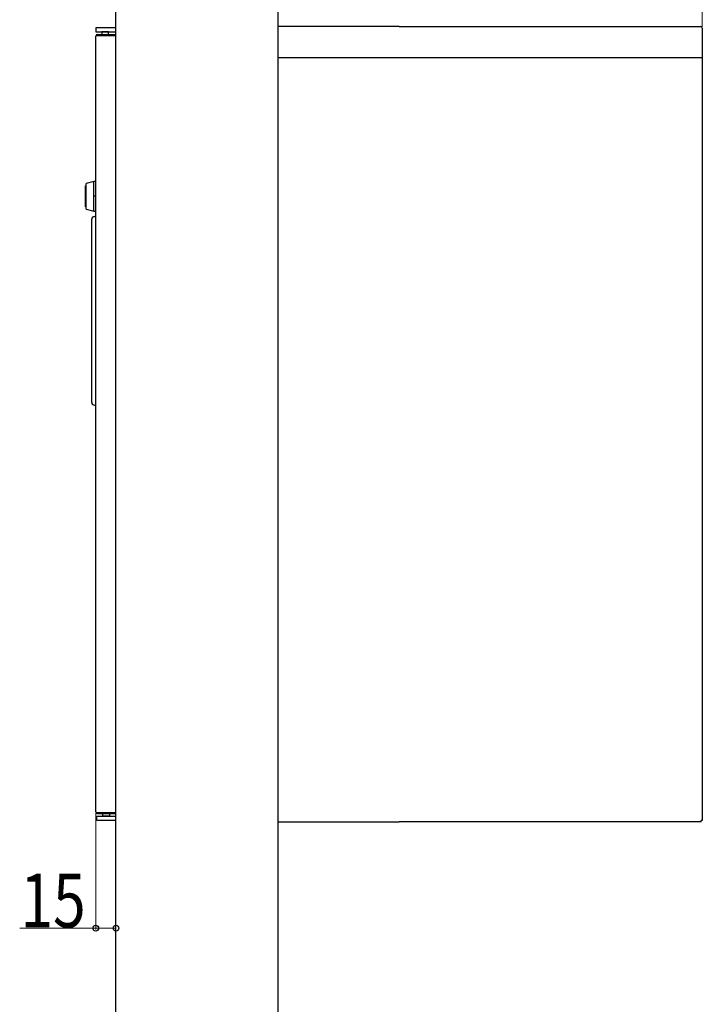
# Model space of a CAD drawing. Units: millimetres. Extents: x 0 to 4205, y 0 to 2970.
# Drawn here: x 2575 to 3081, y 1110 to 1840 of the extents above; entities that cross this region are included whole.
import ezdxf

# ---------------------------------------------------------------- set-up
doc = ezdxf.new("R2010")
doc.units = ezdxf.units.MM
for name, color, linetype, lineweight in [('YKK_13', 4, 'Continuous', 30), ('YKK_A1', 4, 'Continuous', 30), ('YKK_D', 6, 'Continuous', 13)]:
    doc.layers.add(name, color=color, linetype=linetype, lineweight=lineweight)
doc.styles.add('text-b', font='extslim2.shx', dxfattribs={"width": 0.8, "bigfont": 'extfont2.shx'})

msp = doc.modelspace()

# ---------------------------------------------------------------- linework, layer by layer
at = {"layer": 'YKK_13'}
for p, q in [((2631.39, 1834.49), (2631.39, 1831.49)), ((2646.39, 1834.49), (2631.39, 1834.49)), ((2856.39, 1835.49), (2766.39, 1835.49)), ((2856.39, 1835.49), (3080.19, 1835.49)), ((3081.39, 1834.29), (3081.39, 1812.49)), ((2631.39, 1831.49), (2646.39, 1831.49)), ((2631.39, 1252.69), (2631.39, 1828.29)), ((2631.46, 1828.69), (2646.39, 1828.69)), ((2632.59, 1829.49), (2646.39, 1829.49)), ((2635.89, 1831.49), (2635.89, 1829.49)), ((2640.89, 1831.49), (2635.89, 1831.49)), ((2640.89, 1829.49), (2640.89, 1831.49)), ((2766.39, 1812.49), (3081.39, 1812.49)), ((3081.39, 1812.49), (3081.39, 1295.49)), ((2624.19, 1717.46), (2623.89, 1717.16)), ((2623.89, 1701.76), (2623.89, 1717.16)), ((2629.89, 1720.46), (2624.19, 1718.96)), ((2624.19, 1709.46), (2624.19, 1718.96)), ((2631.39, 1720.46), (2629.89, 1720.46)), ((2629.89, 1709.46), (2629.89, 1720.46)), ((2624.19, 1699.96), (2624.19, 1709.46)), ((2629.89, 1698.46), (2629.89, 1709.46)), ((2631.39, 1709.46), (2629.89, 1709.46)), ((2623.89, 1701.76), (2624.19, 1701.46)), ((2624.19, 1699.96), (2629.89, 1698.46)), ((2629.89, 1698.46), (2631.39, 1698.46)), ((2628.39, 1556.49), (2628.39, 1692.49)), ((2630.39, 1694.49), (2631.39, 1694.49)), ((2630.39, 1554.49), (2631.39, 1554.49)), ((3081.39, 1295.49), (3081.39, 1246.29)), ((2631.46, 1252.29), (2646.39, 1252.29)), ((2632.19, 1246.49), (2632.19, 1249.49)), ((2632.19, 1249.49), (2646.39, 1249.49)), ((2632.59, 1251.49), (2646.39, 1251.49)), ((2636.69, 1249.49), (2636.69, 1251.49)), ((2641.69, 1249.49), (2636.69, 1249.49)), ((2641.69, 1251.49), (2641.69, 1249.49)), ((2646.39, 1246.49), (2632.19, 1246.49)), ((2766.39, 1245.49), (2856.39, 1245.49)), ((3080.59, 1245.49), (2856.39, 1245.49)), ((3080.59, 1245.49), (3080.59, 1246.29)), ((3081.39, 1246.29), (3080.59, 1246.29))]:
    msp.add_line(p, q, dxfattribs=at)
for centre, radius, start, end in [((3080.19, 1834.29), 1.2, 0, 90), ((2632.59, 1828.29), 1.2, 90, 180), ((2630.39, 1692.49), 2, 90, 180), ((2630.39, 1556.49), 2, 180, 270), ((2632.59, 1252.69), 1.2, 180, 270)]:
    msp.add_arc(centre, radius, start, end, dxfattribs=at)
at = {"layer": 'YKK_A1'}
for p, q in [((2646.39, 945.49), (2646.39, 2545.49)), ((2766.39, 2545.49), (2766.39, 945.49))]:
    msp.add_line(p, q, dxfattribs=at)
at = {"layer": 'YKK_D'}
for p, q in [((3081.39, 1835.29), (3081.39, 2628.49)), ((2631.39, 1251.69), (2631.39, 1165.49)), ((2646.39, 1225.49), (2646.39, 1165.49)), ((2631.39, 1166.49), (2574.96, 1166.49)), ((2646.39, 1166.49), (2631.39, 1166.49))]:
    msp.add_line(p, q, dxfattribs=at)
at = {"layer": 'YKK_D', "linetype": 'ByBlock', "lineweight": -2}
for centre in [(2631.39, 1166.49), (2646.39, 1166.49)]:
    msp.add_circle(centre, 2.12, dxfattribs=at)

# ---------------------------------------------------------------- texts
at = {"layer": 'YKK_D', "style": 'text-b', "width": 0.8}
msp.add_text('15', height=40, dxfattribs=at).set_placement((2575.46, 1166.99))

doc.saveas('drawing.dxf')
